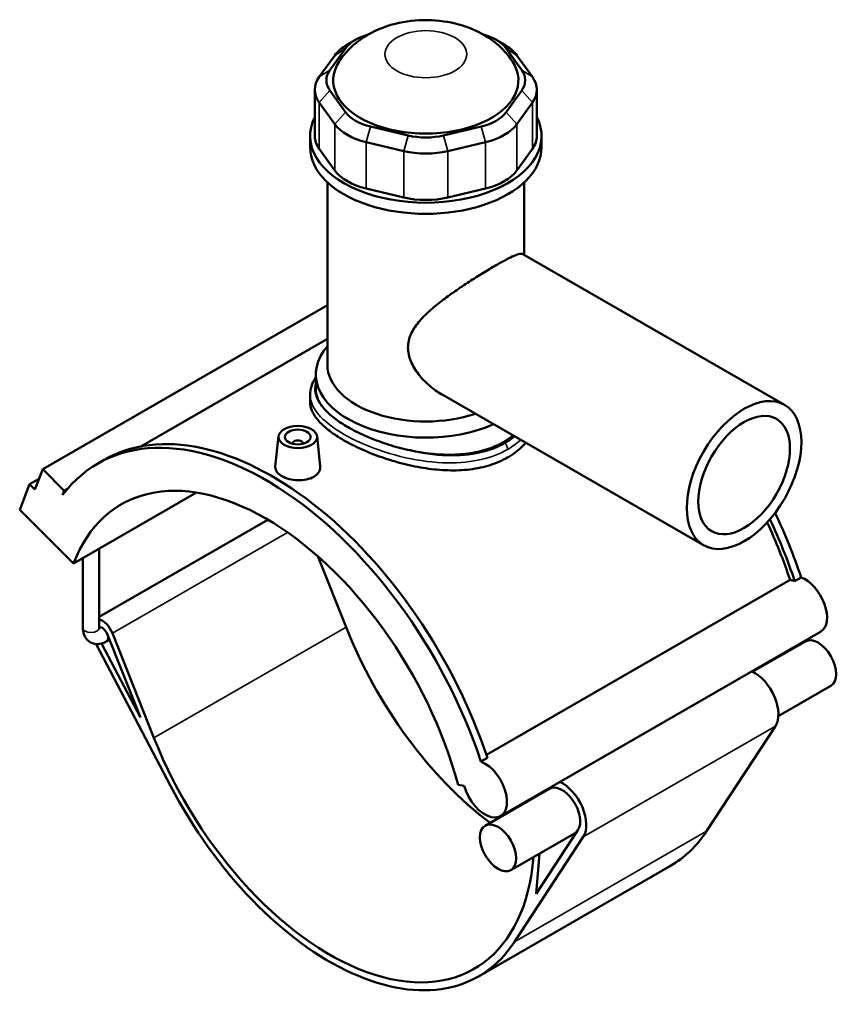
# Model space of a CAD drawing. Units: millimetres. Extents: x -15 to 1052, y -579 to 1122.
# Drawn here: x 734 to 1052, y 740 to 1122 of the extents above; entities that cross this region are included whole.
import ezdxf

# ---------------------------------------------------------------- set-up
doc = ezdxf.new("R2010")
doc.units = ezdxf.units.MM
doc.layers.add('Visible (ANSI)', color=7, linetype='Continuous', lineweight=50)
doc.layers.add('Visible Narrow (ANSI)', color=7, linetype='Continuous', lineweight=35)

msp = doc.modelspace()

# ---------------------------------------------------------------- linework, layer by layer
at = {"layer": 'Visible (ANSI)'}
for p, q in [((864.854, 1114.613), (861.66, 1112.759)), ((919.606, 1114.613), (922.8, 1112.759)), ((854.954, 1102.872), (861.001, 1111.279)), ((923.459, 1111.279), (929.506, 1102.872)), ((856.844, 1108.591), (850.797, 1100.184)), ((933.663, 1100.184), (927.616, 1108.591)), ((849.084, 1095.226), (849.084, 1077.199)), ((935.376, 1095.226), (935.376, 1077.199)), ((861.001, 1086.531), (854.954, 1094.938)), ((929.506, 1094.938), (923.459, 1086.531)), ((850.797, 1090.268), (856.844, 1081.86)), ((927.616, 1081.86), (933.663, 1090.268)), ((885.342, 1077.439), (870.743, 1080.921)), ((913.717, 1080.921), (899.118, 1077.439)), ((847.23, 1072.858), (847.23, 1077.199)), ((937.23, 1072.858), (937.23, 1077.199)), ((856.844, 1063.834), (850.797, 1072.241)), ((869.021, 1074.848), (883.62, 1071.366)), ((900.84, 1071.366), (915.439, 1074.848)), ((933.663, 1072.241), (927.616, 1063.834)), ((853.98, 988.242), (853.98, 1059.207)), ((883.62, 1053.339), (869.021, 1056.821)), ((915.439, 1056.821), (900.84, 1053.339)), ((930.48, 1030.974), (930.48, 1059.207)), ((929.959, 1031.274), (1031.693, 972.69)), ((853.98, 1011.384), (743.271, 947.631)), ((853.98, 998.323), (781.407, 956.53)), ((849.48, 978.561), (849.48, 984.563)), ((847.23, 976.672), (847.23, 973.926)), ((898.52, 976.68), (1000.254, 918.095)), ((834.964, 960.454), (833.705, 948.712)), ((840.45, 957.549), (840.45, 957.736)), ((844.45, 957.549), (844.45, 957.736)), ((849.935, 960.454), (851.191, 948.742)), ((764.724, 949.883), (767.213, 951.317)), ((740.224, 939.706), (743.271, 947.631)), ((743.271, 947.631), (751.643, 939.287)), ((741.85, 943.934), (738.131, 941.792)), ((734.322, 931.886), (738.131, 941.792)), ((738.131, 941.792), (740.224, 939.706)), ((751.643, 939.287), (751.021, 937.669)), ((752.912, 940.018), (751.643, 939.287)), ((755.252, 911.025), (803.086, 938.571)), ((734.322, 931.886), (755.252, 911.025)), ((830.817, 928.022), (765.214, 890.244)), ((765.214, 885.937), (765.214, 916.762)), ((758.914, 885.937), (758.914, 913.134)), ((850.228, 913.827), (861.209, 886.175)), ((915.765, 836.567), (1033.877, 904.583)), ((1035.636, 904.175), (1038.125, 905.608)), ((1045.719, 884.476), (921.268, 812.81)), ((769.222, 881.387), (767.992, 880.679)), ((768.334, 883.624), (781.229, 851.152)), ((786.538, 843.175), (770.385, 883.854)), ((1039.806, 880.716), (1019.356, 868.939)), ((764.106, 879.681), (792.926, 824.563)), ((781.229, 851.152), (766.191, 879.911)), ((1049.738, 863.467), (1029.289, 851.691)), ((1028.14, 847.754), (1001.365, 806.867)), ((913.674, 833.942), (916.163, 835.375)), ((904.757, 824.931), (907.172, 824.557)), ((940.245, 823.382), (915.355, 809.049)), ((950.892, 806.545), (925.288, 791.801)), ((926.694, 763.867), (953.469, 804.754)), ((951.378, 807.287), (935.153, 782.51)), ((935.153, 782.51), (936.448, 798.227)), ((987.391, 793.439), (912.72, 750.439))]:
    msp.add_line(p, q, dxfattribs=at)
for centre, major_axis, ratio, start_param, end_param in [((877.631, 1107.312), (-18, 0), 0.5758617, 5.1604202, 5.8904862), ((906.829, 1107.312), (18, 0), 0.5758617, 0.3926991, 1.1227651), ((877.631, 1103.633), (-22.5, 0), 0.5758617, 5.5016397, 5.8904862), ((906.829, 1103.633), (-22.5, 0), 0.5758617, 3.5342917, 3.9231383), ((892.23, 1098.905), (-36, 0), 0.5758617, 5.9210423, 9.786921), ((871.584, 1098.905), (-18, 0), 0.5758617, 5.8904862, 6.6758844), ((912.876, 1098.905), (18, 0), 0.5758617, 5.8904862, 6.6758844), ((871.584, 1095.226), (-22.5, 0), 0.5758617, 5.8904862, 6.6758844), ((912.876, 1095.226), (22.5, 0), 0.5758617, 5.8904862, 6.6758844), ((892.23, 1077.199), (-45, 0), 0.5758617, 5.9951502, 9.712813), ((877.631, 1090.498), (-18, 0), 0.5758617, 0.3926991, 1.1780972), ((906.829, 1090.498), (18, 0), 0.5758617, 5.1050881, 5.8904862), ((877.631, 1086.819), (22.5, 0), 0.5758617, 3.5342917, 4.3196899), ((906.829, 1086.819), (22.5, 0), 0.5758617, 5.1050881, 5.8904862), ((871.584, 1077.199), (-22.5, 0), 0.5758617, 0, 0.3926991), ((892.23, 1087.016), (-18, 0), 0.5758617, 1.1780972, 1.9634954), ((912.876, 1077.199), (22.5, 0), 0.5758617, 5.8904862, 6.2831853), ((892.23, 1072.858), (-45, 0), 0.5758617, 0, 3.1415927), ((892.23, 1083.337), (22.5, 0), 0.5758617, 4.3196899, 5.1050881), ((877.631, 1068.792), (-22.5, 0), 0.5758617, 0.3926991, 1.1780972), ((906.829, 1068.792), (22.5, 0), 0.5758617, 5.1050881, 5.8904862), ((892.23, 1065.31), (-22.5, 0), 0.5758617, 1.1780972, 1.9634954), ((892.23, 984.563), (-42.75, 0), 0.5758617, 5.8202306, 8.5166855), ((892.23, 988.242), (-38.25, 0), 0.5758617, 0, 2.0984626), ((830.005, 836.521), (-65.281, 113.362), 0.5780931, 4.3694381, 6.5230968), ((832.494, 837.955), (-65.281, 113.362), 0.5780931, 4.3694381, 6.2831853), ((842.45, 957.736), (-2, 0), 0.5758617, 2.9729035, 6.4518745), ((830.005, 836.521), (-56.141, 97.491), 0.5780931, 4.2779904, 6.7214513), ((954.455, 908.188), (-65.281, 113.362), 0.5780931, 4.3694381, 4.5802781), ((951.966, 906.754), (-64.001, 111.139), 0.5780931, 4.3724925, 4.5645804), ((951.966, 906.754), (65.281, -113.362), 0.5780931, 1.2278455, 1.4298548), ((1037.184, 893.542), (-6.046, 10.499), 0.5780931, 5.6814083, 5.8960378), ((1039.673, 894.975), (6.046, -10.499), 0.5780931, 0, 2.5398157), ((766.42, 883.409), (-3.256, 5.654), 0.5780931, 4.4658305, 5.7641285), ((766.42, 883.409), (-1.572, 2.73), 0.5780931, 4.4658305, 6.0717532), ((929.565, 893.854), (56.141, -97.491), 0.5780931, 4.4658305, 5.343717), ((1044.772, 872.091), (-4.966, 8.624), 0.5780931, 3.1415927, 6.2831853), ((1019.882, 857.758), (6.651, -11.549), 0.5780931, 0.2846429, 2.4494404), ((854.895, 850.854), (56.141, -97.491), 0.5780931, 4.4658305, 6.9796103), ((915.222, 823.309), (6.046, -10.499), 0.5780931, 4.2779904, 8.823001), ((854.895, 850.854), (57.825, -100.415), 0.5780931, 4.6420787, 6.5678282), ((945.212, 814.758), (4.966, -8.624), 0.5780931, 0.2846429, 3.1415927), ((945.212, 814.758), (6.651, -11.549), 0.5780931, 0.2846429, 2.4494404), ((945.212, 814.758), (6.651, -11.549), 0.5780931, 3.8337449, 3.869222), ((929.565, 893.854), (57.825, -100.415), 0.5780931, 0, 0.2846429)]:
    msp.add_ellipse(centre, major_axis=major_axis, ratio=ratio, start_param=start_param, end_param=end_param, dxfattribs=at)
for centre, major_axis, ratio in [((1015.974, 945.392), (-15.72, -27.297), 0.5780931), ((1015.974, 945.392), (-12.576, -21.838), 0.5780931), ((842.45, 960.188), (-7.5, 0), 0.5758617), ((842.45, 960.188), (-5, 0), 0.5758617), ((920.321, 800.425), (-4.966, 8.624), 0.5780931)]:
    msp.add_ellipse(centre, major_axis=major_axis, ratio=ratio, dxfattribs=at)
for points, knots in [([(925.895, 1106.249), (924.072, 1109.021), (921.955, 1111.253), (916.905, 1115.482), (913.916, 1117.204), (907.038, 1120.225), (903.118, 1121.251), (894.977, 1122.403), (890.752, 1122.455), (882.337, 1121.487), (878.148, 1120.48), (870.087, 1117.057), (866.157, 1114.737), (861.127, 1109.702), (859.778, 1108.094), (858.565, 1106.249)], [1.1475412, 1.1475412, 1.1475412, 1.1475412, 1.3877453, 1.3877453, 1.7046308, 1.7046308, 2.1150689, 2.1150689, 2.5533422, 2.5533422, 2.9915614, 2.9915614, 3.4049722, 3.4049722, 3.5648478, 3.5648478, 3.5648478, 3.5648478]), ([(898.52, 976.68), (898.503, 976.69), (898.485, 976.7), (896.802, 977.673), (895.149, 978.84), (892.057, 981.502), (890.619, 982.996), (888.153, 986.2), (887.126, 987.91), (885.696, 991.416), (885.299, 993.21), (885.299, 996.768), (885.696, 998.473), (887.126, 1001.726), (888.153, 1003.277), (890.619, 1006.269), (892.057, 1007.712), (895.149, 1010.502), (896.802, 1011.849), (900.071, 1014.362), (901.806, 1015.624), (905.392, 1018.127), (907.243, 1019.367), (910.904, 1021.749), (912.718, 1022.892), (916.164, 1025.006), (917.796, 1025.976), (920.758, 1027.682), (922.141, 1028.448), (924.599, 1029.734), (925.674, 1030.254), (927.47, 1031.015), (928.193, 1031.257), (929.303, 1031.461), (929.694, 1031.427), (929.959, 1031.274)], [7.6307249, 7.6307249, 7.6307249, 7.6307249, 7.6375492, 7.6375492, 8.2903459, 8.2903459, 8.9431426, 8.9431426, 9.5959393, 9.5959393, 10.248736, 10.248736, 10.9015327, 10.9015327, 11.5543293, 11.5543293, 12.207126, 12.207126, 12.8599227, 12.8599227, 13.488218, 13.488218, 14.1165133, 14.1165133, 14.7448086, 14.7448086, 15.3731039, 15.3731039, 16.0013993, 16.0013993, 16.6296946, 16.6296946, 17.2579899, 17.2579899, 17.8794608, 17.8794608, 17.8794608, 17.8794608]), ([(847.23, 976.672), (847.23, 977.744), (847.397, 978.814), (848.055, 980.96), (848.563, 982.031), (849.301, 983.203), (849.389, 983.339), (849.48, 983.474)], [23.9351771, 23.9351771, 23.9351771, 23.9351771, 24.5253236, 24.5253236, 25.1517869, 25.1517869, 25.2341264, 25.2341264, 25.2341264, 25.2341264]), ([(862.001, 963.991), (860.089, 965.092), (858.3, 966.266), (855.155, 968.684), (853.799, 969.93), (851.626, 972.429), (850.807, 973.686), (849.734, 976.163), (849.48, 977.384), (849.48, 978.561)], [6.491134, 6.491134, 6.491134, 6.491134, 7.3023663, 7.3023663, 8.1135985, 8.1135985, 8.9248308, 8.9248308, 9.736063, 9.736063, 9.736063, 9.736063]), ([(924.05, 952.215), (922.033, 951.053), (919.758, 950.053), (914.819, 948.491), (912.155, 947.929), (906.612, 947.258), (903.729, 947.147), (897.942, 947.317), (895.037, 947.597), (889.425, 948.428), (886.52, 949.009), (880.732, 950.458), (877.848, 951.325), (872.304, 953.257), (869.639, 954.324), (864.7, 956.555), (862.426, 957.72), (858.394, 960.042), (856.51, 961.272), (853.198, 963.791), (851.771, 965.081), (849.485, 967.658), (848.624, 968.948), (847.496, 971.482), (847.23, 972.726), (847.23, 973.926)], [0, 0, 0, 0, 0.8557289, 0.8557289, 1.7114579, 1.7114579, 2.5671868, 2.5671868, 3.4229158, 3.4229158, 4.2781515, 4.2781515, 5.1333871, 5.1333871, 5.9886228, 5.9886228, 6.8438585, 6.8438585, 7.6990942, 7.6990942, 8.5543298, 8.5543298, 9.4095655, 9.4095655, 10.2648012, 10.2648012, 10.2648012, 10.2648012]), ([(926.153, 960.767), (924.998, 959.832), (923.757, 958.986), (922.459, 958.238), (920.546, 957.137), (918.388, 956.18), (913.7, 954.664), (911.17, 954.106), (905.904, 953.409), (903.164, 953.269), (897.662, 953.357), (894.899, 953.584), (889.562, 954.302), (886.8, 954.818), (881.297, 956.128), (878.556, 956.921), (873.29, 958.706), (870.759, 959.699), (866.071, 961.791), (863.913, 962.89), (862.001, 963.991)], [25.413774, 25.413774, 25.413774, 25.413774, 25.9645362, 25.9645362, 25.9645362, 26.7760875, 26.7760875, 27.5876387, 27.5876387, 28.39919, 28.39919, 29.2107413, 29.2107413, 30.0219735, 30.0219735, 30.8332057, 30.8332057, 31.644438, 31.644438, 32.4556702, 32.4556702, 32.4556702, 32.4556702]), ([(931.094, 957.921), (930.622, 957.385), (930.126, 956.866), (927.952, 954.772), (926.067, 953.376), (924.05, 952.215)], [26.251585, 26.251585, 26.251585, 26.251585, 26.519705, 26.519705, 27.3754339, 27.3754339, 27.3754339, 27.3754339]), ([(848.653, 944.72), (847.875, 944.272), (846.889, 943.897), (844.729, 943.431), (843.555, 943.339), (841.356, 943.404), (840.183, 943.564), (838.027, 944.127), (837.043, 944.529), (835.487, 945.424), (834.812, 945.979), (833.915, 947.174), (833.692, 947.817), (833.689, 948.515), (833.695, 948.613), (833.706, 948.712)], [2.6406636, 2.6406636, 2.6406636, 2.6406636, 2.9708599, 2.9708599, 3.3010562, 3.3010562, 3.6310258, 3.6310258, 3.9609955, 3.9609955, 4.2909651, 4.2909651, 4.6209347, 4.6209347, 4.6739362, 4.6739362, 4.6739362, 4.6739362]), ([(851.19, 948.742), (851.203, 948.631), (851.209, 948.521), (851.212, 947.748), (850.995, 947.04), (850.105, 945.749), (849.431, 945.168), (848.653, 944.72)], [7.20759518, 7.20759518, 7.20759518, 7.20759518, 7.26159833, 7.26159833, 7.59179461, 7.59179461, 7.9219909, 7.9219909, 7.9219909, 7.9219909]), ([(758.914, 885.937), (758.914, 885.124), (759.022, 884.305), (759.546, 882.742), (759.954, 881.991), (760.999, 880.87), (761.556, 880.458), (762.745, 879.902), (763.366, 879.744), (764.661, 879.63), (765.33, 879.698), (766.687, 880.027), (767.363, 880.317), (767.992, 880.679)], [1.5707963, 1.5707963, 1.5707963, 1.5707963, 1.8849556, 1.8849556, 2.1821831, 2.1821831, 2.4073082, 2.4073082, 2.6201867, 2.6201867, 2.8610252, 2.8610252, 3.1415927, 3.1415927, 3.1415927, 3.1415927]), ([(765.214, 885.937), (765.214, 885.779), (765.229, 885.658), (765.256, 885.524), (765.268, 885.495), (765.268, 885.495)], [1.57079633, 1.57079633, 1.57079633, 1.57079633, 1.77520851, 1.77520851, 1.94041406, 1.94041406, 1.94041406, 1.94041406])]:
    msp.add_open_spline(points, degree=3, knots=knots, dxfattribs=at)
at = {"layer": 'Visible Narrow (ANSI)'}
for p, q in [((861.001, 1111.279), (856.844, 1108.591)), ((923.459, 1111.279), (927.616, 1108.591)), ((854.954, 1102.872), (850.797, 1100.184)), ((929.506, 1102.872), (933.663, 1100.184)), ((854.954, 1094.938), (850.797, 1090.268)), ((929.506, 1094.938), (933.663, 1090.268)), ((850.797, 1072.241), (850.797, 1090.268)), ((933.663, 1090.268), (933.663, 1072.241)), ((861.001, 1086.531), (856.844, 1081.86)), ((923.459, 1086.531), (927.616, 1081.86)), ((856.844, 1081.86), (856.844, 1063.834)), ((870.743, 1080.921), (869.021, 1074.848)), ((913.717, 1080.921), (915.439, 1074.848)), ((927.616, 1063.834), (927.616, 1081.86)), ((885.342, 1077.439), (883.62, 1071.366)), ((899.118, 1077.439), (900.84, 1071.366)), ((869.021, 1056.821), (869.021, 1074.848)), ((915.439, 1074.848), (915.439, 1056.821)), ((883.62, 1071.366), (883.62, 1053.339)), ((900.84, 1053.339), (900.84, 1071.366)), ((838.498, 923.078), (770.385, 883.854)), ((861.209, 886.175), (786.538, 843.175)), ((1028.14, 847.754), (953.469, 804.754)), ((1001.365, 806.867), (926.694, 763.867))]:
    msp.add_line(p, q, dxfattribs=at)
msp.add_ellipse((892.23, 1109.034), major_axis=(-15.899, 0), ratio=0.5758617, dxfattribs=at)
for centre, major_axis, ratio, start_param, end_param in [((922.459, 956.295), (-1.123, 1.95), 0.5780931, 3.9289245, 5.1676385), ((762.064, 885.937), (3.15, 0), 0.5758617, 3.1415927, 6.2831853), ((766.42, 883.409), (1.572, -2.73), 0.5780931, 0, 1.3242379)]:
    msp.add_ellipse(centre, major_axis=major_axis, ratio=ratio, start_param=start_param, end_param=end_param, dxfattribs=at)
for points, knots in [([(862.001, 963.991), (860.672, 964.757), (859.428, 965.538), (855.078, 968.536), (852.635, 970.812), (849.508, 975.398), (848.867, 977.713), (849.257, 980.441), (849.352, 980.869), (849.481, 981.297)], [20.5163331, 20.5163331, 20.5163331, 20.5163331, 21.0770672, 21.0770672, 22.6407604, 22.6407604, 24.2467008, 24.2467008, 24.545708, 24.545708, 24.545708, 24.545708]), ([(847.231, 976.672), (847.232, 974.697), (847.887, 972.716), (850.751, 968.349), (853.258, 965.961), (859.765, 961.437), (863.712, 959.299), (873.12, 955.262), (878.699, 953.43), (889.812, 950.939), (895.326, 950.211), (905.343, 950.066), (909.888, 950.5), (917.72, 952.373), (921.092, 953.675), (924.05, 955.378)], [-23.9351771, -23.9351771, -23.9351771, -23.9351771, -22.6407604, -22.6407604, -21.0770672, -21.0770672, -19.5621352, -19.5621352, -17.8586991, -17.8586991, -16.2705861, -16.2705861, -14.8830779, -14.8830779, -13.6775543, -13.6775543, -13.6775543, -13.6775543]), ([(922.977, 957.735), (920.168, 956.117), (916.958, 954.895), (909.488, 953.173), (905.148, 952.81), (895.565, 953.069), (890.282, 953.837), (879.618, 956.356), (874.256, 958.173), (866.771, 961.433), (864.263, 962.689), (862.001, 963.991)], [13.6775543, 13.6775543, 13.6775543, 13.6775543, 14.8830779, 14.8830779, 16.2705861, 16.2705861, 17.8586991, 17.8586991, 19.5621352, 19.5621352, 20.5163331, 20.5163331, 20.5163331, 20.5163331]), ([(924.05, 955.378), (925.83, 956.404), (927.46, 957.572), (928.987, 958.926), (929.058, 958.99), (929.128, 959.053)], [-41.03266293, -41.03266293, -41.03266293, -41.03266293, -40.3069703, -40.3069703, -40.27145944, -40.27145944, -40.27145944, -40.27145944])]:
    msp.add_open_spline(points, degree=3, knots=knots, dxfattribs=at)
msp.add_open_spline([(926.812, 960.388), (925.638, 959.417), (924.356, 958.529), (922.977, 957.735)], degree=3, dxfattribs=at)

doc.saveas('drawing.dxf')
